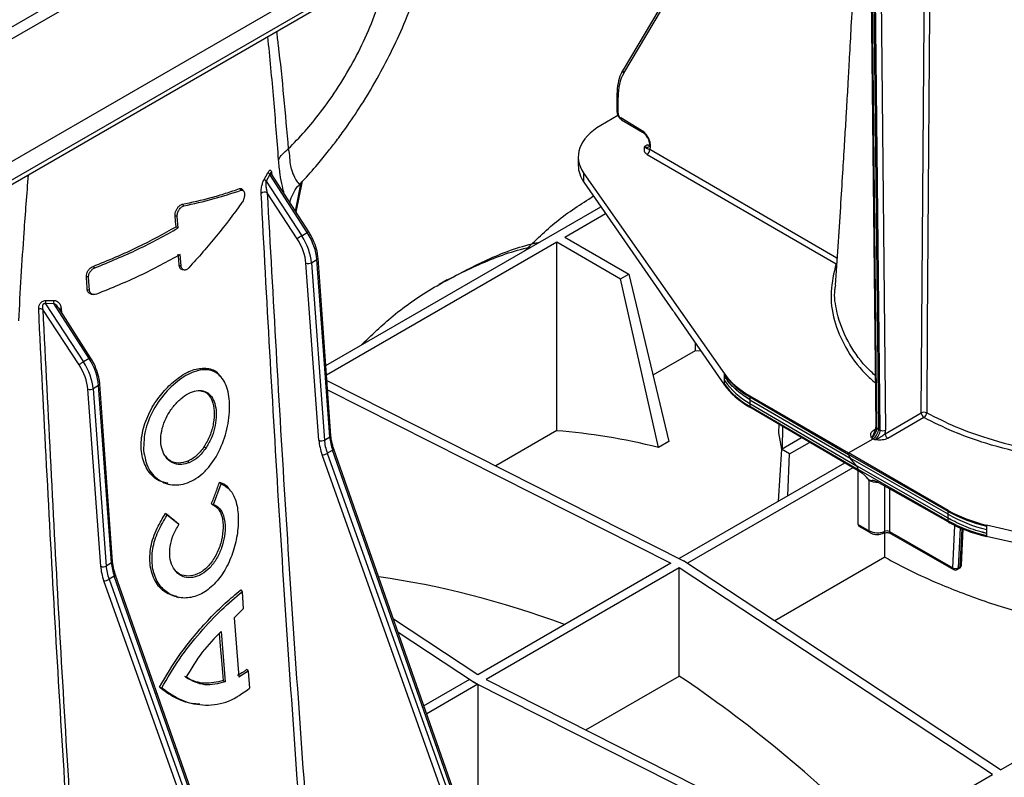
# Model space of a CAD drawing. Units: millimetres. Extents: x 25 to 4232, y 79 to 2003.
# Drawn here: x 3852 to 3980, y 1324 to 1422 of the extents above; entities that cross this region are included whole.
import ezdxf

# ---------------------------------------------------------------- set-up
doc = ezdxf.new("R2010")
doc.units = ezdxf.units.MM
doc.layers.add('157012', color=7, linetype='Continuous')

# ---------------------------------------------------------------- blocks, each defined once
blk = doc.blocks.new('1115420-M_002_ISO_view')
for p, q in [((85.57, -44.94), (378.5, 124.16)), ((86.04, -47.07), (377.8, 121.36)), ((85.62, -47.9), (377.39, 120.53)), ((236.28, 36.68), (210.42, -6.74)), ((210.5, -7.2), (236.37, 36.25)), ((242.52, 8.44), (243.16, -53.01)), ((243.3, -53.21), (242.66, 8.24)), ((242.87, 8.11), (243.51, -53.34)), ((243.73, -53.46), (243.09, 7.99)), ((243.79, 8), (244.43, -53.45)), ((52.35, -46.69), (142.64, 5.43)), ((143.29, 4.23), (52.99, -47.89)), ((209.61, -10.1), (209.61, -12.18)), ((209.76, -12.38), (209.76, -10.31)), ((209.75, -12.69), (207.54, -13.97)), ((212.82, -14.61), (210.11, -12.99)), ((210.21, -13.22), (212.92, -14.83)), ((213.57, -16.46), (213.17, -16.69)), ((213.53, -17.72), (238.01, -31.9)), ((238.13, -31.15), (213.88, -17.1)), ((204.61, -18.04), (204.61, -19.16)), ((164.65, -20.31), (164.14, -21.18)), ((169.49, -27.86), (164.65, -20.31)), ((169.69, -27.77), (164.83, -20.19)), ((205.34, -20.18), (223.57, -46.17)), ((205.34, -21.32), (205.34, -20.18)), ((164.14, -21.18), (168.77, -28.28)), ((167.95, -25.06), (168.71, -21.36)), ((168.04, -25.2), (168.85, -21.21)), ((205.34, -21.32), (215.1, -35.41)), ((160.71, -22.16), (160.91, -22.36)), ((161.22, -22.43), (161.05, -22.23)), ((168.19, -28.66), (164.29, -22.68)), ((153.28, -24.19), (153.48, -24.4)), ((171.89, -45.1), (207.55, -24.51)), ((202.87, -28.44), (208.15, -25.39)), ((152.37, -25.66), (152.64, -25.76)), ((152.76, -27.25), (152.64, -25.76)), ((152.49, -27.09), (152.76, -27.25)), ((168.77, -28.28), (169.49, -27.86)), ((171.97, -46.27), (201.81, -29.05)), ((201.81, -29.05), (210.1, -33.84)), ((201.81, -53.52), (201.81, -29.05)), ((202.87, -28.44), (211.17, -33.23)), ((153.15, -32.18), (153.03, -30.68)), ((171, -54.77), (169.32, -31.8)), ((170.03, -31.77), (170.74, -31.35)), ((170.03, -31.77), (171.7, -54.74)), ((172.4, -54.34), (170.74, -31.35)), ((172.54, -54.13), (170.88, -31.15)), ((238.08, -31.9), (238.01, -31.9)), ((141.72, -32.25), (141.94, -32.44)), ((152.89, -32.08), (153.15, -32.18)), ((153.28, -32.65), (153.52, -32.7)), ((140.87, -33.52), (141.15, -33.61)), ((141.26, -35.31), (141.15, -33.61)), ((187.63, -33.96), (186.57, -34.58)), ((210.1, -33.84), (211.17, -33.23)), ((214.99, -55.69), (210.1, -33.84)), ((211.17, -33.23), (216.34, -54.91)), ((140.97, -35.21), (141.26, -35.31)), ((215.1, -35.41), (215.44, -35.9)), ((141.48, -35.83), (141.73, -35.88)), ((215.44, -35.9), (216.83, -37.9)), ((139.91, -44.99), (135.22, -37.81)), ((136.64, -37.06), (135.58, -37.09)), ((135.58, -37.09), (140.49, -44.6)), ((141.21, -44.19), (136.64, -37.06)), ((141.4, -44.1), (137.23, -37.58)), ((137.59, -37.73), (137.62, -38.2)), ((217.16, -38.38), (223.56, -47.61)), ((219.77, -43.16), (214.29, -46.32)), ((219.77, -42.14), (219.77, -43.16)), ((220.53, -43.23), (219.77, -43.16)), ((141.21, -44.19), (140.49, -44.6)), ((172.03, -47.03), (218.25, -70.38)), ((223.56, -47.03), (223.57, -46.54)), ((223.57, -46.29), (223.57, -46.17)), ((142.72, -71.1), (141.04, -48.13)), ((142.45, -47.68), (141.74, -48.09)), ((141.74, -48.09), (143.42, -71.07)), ((144.11, -70.67), (142.45, -47.68)), ((144.26, -70.46), (142.6, -47.48)), ((172.12, -48.23), (216.62, -70.71)), ((223.56, -47.61), (223.56, -47.5)), ((226.83, -49.01), (239.64, -56.4)), ((226.83, -49.01), (226.83, -49.15)), ((226.83, -49.15), (239.64, -56.6)), ((226.83, -49.49), (226.83, -49.51)), ((226.83, -49.51), (226.83, -50)), ((226.83, -49.51), (239.83, -57.08)), ((226.82, -50.36), (240.88, -58.54)), ((226.82, -50.36), (226.82, -50.49)), ((240.88, -58.75), (226.82, -50.49)), ((226.83, -50), (240.68, -58.07)), ((244.37, -53.92), (249.06, -51.21)), ((249.41, -51.82), (244.73, -54.53)), ((201.81, -53.52), (193.91, -58.09)), ((230.58, -52.7), (230.57, -53.8)), ((231.09, -55.82), (231.13, -53.03)), ((242.89, -53.47), (243.1, -53.35)), ((243.51, -53.34), (243.3, -53.21)), ((243.51, -53.34), (243.73, -53.46)), ((171.7, -54.74), (172.4, -54.34)), ((230.57, -53.8), (230.94, -55.9)), ((230.95, -55.91), (233.52, -54.42)), ((239.64, -56.4), (242.81, -54.57)), ((242.59, -54.45), (242.81, -54.57)), ((243.02, -54.7), (242.81, -54.57)), ((156.34, -55.8), (156.1, -55.63)), ((172.08, -56.46), (172.77, -56.07)), ((198.74, -130.01), (172.77, -56.07)), ((198.89, -129.85), (172.93, -55.9)), ((216.34, -54.91), (214.99, -55.69)), ((230.95, -55.91), (230.53, -62.68)), ((232, -56.52), (230.95, -55.91)), ((232, -56.52), (234.57, -55.04)), ((154.4, -57.28), (153.99, -57.49)), ((197.7, -130.44), (171.42, -56.67)), ((172.08, -56.46), (198.37, -130.23)), ((231.75, -61.98), (232, -56.52)), ((252.56, -63.86), (239.64, -56.4)), ((239.64, -56.6), (239.64, -56.4)), ((252.56, -64), (239.64, -56.6)), ((240.68, -58.07), (239.83, -57.08)), ((252.55, -64.36), (239.83, -57.08)), ((154.2, -57.68), (153.99, -57.49)), ((239.12, -57.72), (217.69, -70.1)), ((240.18, -58.34), (218.75, -70.71)), ((239.1, -57.74), (239.1, -57.7)), ((252.54, -64.85), (240.68, -58.07)), ((252.54, -65.22), (240.88, -58.54)), ((240.88, -58.75), (240.88, -58.54)), ((240.88, -65.69), (240.88, -58.75)), ((241.44, -59.07), (240.88, -58.75)), ((242.31, -66.51), (242.31, -59.97)), ((157.35, -63.08), (158.35, -60.42)), ((158.12, -60.21), (158.35, -60.42)), ((252.54, -65.36), (243.25, -60.1)), ((244.28, -60.68), (244.28, -66.58)), ((244.94, -61.05), (244.94, -66.61)), ((157.07, -63.02), (157.35, -63.08)), ((151.12, -64.25), (151.34, -64.47)), ((152.85, -65.68), (151.34, -64.47)), ((252.54, -64.85), (252.55, -64.36)), ((252.54, -64.87), (252.54, -64.85)), ((252.56, -64), (252.56, -63.86)), ((152.72, -65.53), (152.85, -65.68)), ((240.88, -65.69), (242.31, -66.51)), ((240.98, -65.92), (242.42, -66.74)), ((252.54, -65.36), (252.54, -65.22)), ((253.13, -71.29), (253.4, -65.82)), ((254.09, -66.13), (253.84, -71.31)), ((254.12, -71.15), (254.36, -66.24)), ((254.26, -70.95), (254.49, -66.3)), ((257.51, -66.35), (257.5, -66.84)), ((302.8, -76.45), (257.52, -65.76)), ((257.52, -65.76), (257.52, -65.88)), ((244.35, -69.93), (244.35, -66.76)), ((244.94, -66.61), (253.13, -71.29)), ((245.05, -66.83), (253.23, -71.52)), ((257.5, -67.1), (257.5, -67.23)), ((273.43, -70.87), (257.5, -67.23)), ((244.35, -69.93), (230.07, -78.18)), ((144.11, -70.67), (143.42, -71.07)), ((216.62, -70.71), (191.59, -85.16)), ((217.68, -71.32), (192.65, -85.77)), ((217.67, -85.33), (217.68, -71.32)), ((258.27, -98.1), (217.68, -71.32)), ((259.33, -97.49), (218.25, -70.38)), ((253.73, -71.52), (254.01, -71.36)), ((253.84, -71.31), (254.12, -71.15)), ((144.48, -72.39), (143.8, -72.79)), ((170.45, -146.34), (144.48, -72.39)), ((170.61, -146.18), (144.64, -72.23)), ((169.42, -146.76), (143.13, -73)), ((143.8, -72.79), (170.09, -146.55)), ((160.86, -74.17), (161.03, -74.4)), ((161.03, -74.4), (161.2, -76.61)), ((161.2, -76.61), (160.01, -77.76)), ((160.01, -77.76), (160.62, -85.46)), ((191.59, -85.16), (180.67, -77.95)), ((158.33, -79.54), (158.85, -86.09)), ((191.02, -86.1), (181.27, -79.66)), ((259.33, -97.49), (289.84, -79.87)), ((161.84, -84.69), (160.62, -85.46)), ((161.67, -84.46), (161.84, -84.69)), ((161.84, -84.69), (162.01, -86.91)), ((205.59, -92.31), (217.67, -85.33)), ((158.58, -85.92), (158.85, -86.09)), ((190.53, -85.77), (184.61, -89.19)), ((191.59, -86.39), (184.97, -90.21)), ((191.02, -86.1), (237.98, -109.82)), ((191.59, -86.39), (191.6, -100.38)), ((192.65, -85.77), (239.04, -109.2)), ((150.34, -86.77), (150.64, -86.86)), ((154.56, -88.86), (154.81, -88.91)), ((239.04, -109.2), (258.27, -98.1))]:
    blk.add_line(p, q)
at = {"flags": 128}
for points in [[(249.06, -51.21), (249.53, 10.92), (249.67, 29.68)], [(250.36, 29.68), (250.36, 28.86), (250.33, 25.58), (250.23, 12.46), (249.84, -40.03), (249.76, -51.21)], [(152.49, -27.09), (152.43, -26.38), (152.37, -25.66)], [(152.89, -32.08), (152.83, -31.37), (152.77, -30.66)], [(238.09, -31.85), (238.08, -31.85), (238.01, -31.9)], [(158.31, -46.55), (158.22, -46.45), (158.13, -46.35)], [(172.93, -55.9), (172.93, -55.92), (172.91, -55.95), (172.88, -55.99), (172.83, -56.03), (172.77, -56.07)], [(151.39, -60.43), (151.52, -60.45), (151.64, -60.48)], [(144.64, -72.23), (144.64, -72.25), (144.63, -72.28), (144.6, -72.32), (144.55, -72.35), (144.48, -72.39)], [(152.56, -75.08), (152.69, -75.11), (152.82, -75.13)], [(158.09, -79.81), (158.22, -81.44), (158.37, -83.33), (158.58, -85.92)]]:
    blk.add_lwpolyline(points, dxfattribs=at)
for centre, radius, start, end in [((210.78, -6.91), 0.4, 153.6354, 224.6603), ((209.86, -10.08), 0.25, 185.6026, 245.2675), ((209.86, -12.15), 0.25, 185.5914, 245.2669), ((210.35, -13.02), 0.249, 173.9551, 233.692), ((213.07, -14.63), 0.249, 173.9722, 233.3307), ((213.12, -17.07), 0.761, 302.2783, 357.6064), ((164.95, -19.84), 0.554, 199.4391, 237.4925), ((164.48, -20.71), 0.582, 197.9996, 234.3584), ((163.97, -23.38), 0.769, 65.4136, 127.0881), ((169.82, -28.31), 0.561, 103.6006, 125.4542), ((171.69, -33.28), 5.79, 120.3228, 127.2129), ((169.63, -31.03), 0.835, 248.1015, 298.0161), ((170.65, -31.14), 0.236, 292.1261, 356.399), ((136.55, -36.91), 0.981, 165.6206, 190.3857), ((137.56, -36.84), 0.947, 168.1659, 193.3964), ((134.9, -38.56), 0.814, 66.2034, 105.3651), ((137.73, -38.17), 0.462, 106.8728, 135.6772), ((143.41, -49.6), 5.79, 120.3227, 127.213), ((141.54, -44.64), 0.561, 103.6022, 125.4532), ((232, -41.04), 10.35, 215.4048, 240.009), ((231.74, -40.26), 10.15, 216.3899, 241.076), ((141.35, -47.36), 0.835, 248.0994, 298.0172), ((142.36, -47.46), 0.236, 292.1245, 356.4006), ((231.73, -41.48), 10.15, 216.3898, 241.0754), ((249.41, -51.91), 0.778, 63.7575, 116.7859), ((249.83, -51.18), 0.769, 182.6185, 237.2363), ((248.96, -51.17), 0.797, 304.6428, 357.0779), ((243.03, -53.27), 0.244, 233.8935, 295.9749), ((243.41, -52.99), 0.252, 185.8804, 245.1923), ((244.08, -52.78), 0.761, 242.854, 298.0826), ((171.31, -54), 0.835, 248.1079, 298.0098), ((172.31, -54.12), 0.236, 292.1313, 356.4318), ((245.14, -53.88), 0.769, 182.6185, 237.2363), ((171.27, -55.06), 1.62, 275.0722, 299.9682), ((240.41, -56.57), 0.773, 182.7418, 221.5762), ((240.1, -58.58), 0.773, 2.7418, 41.5762), ((261.88, -48.28), 18.59, 239.882, 256.3994), ((261.51, -47.9), 18.42, 240.9262, 257.4819), ((261.49, -49.12), 18.42, 240.9262, 257.4819), ((243.37, -64.42), 2.34, 243.0246, 292.8597), ((242.56, -66.54), 0.246, 173.65, 235.0449), ((244.06, -66.62), 0.231, 303.2436, 8.6267), ((244.59, -67.3), 0.781, 63.0267, 112.8598), ((245.19, -66.63), 0.246, 173.6508, 235.0569), ((143.03, -70.33), 0.835, 248.1062, 298.0105), ((144.02, -70.45), 0.236, 292.1437, 356.4171), ((253.5, -70.66), 0.734, 239.5576, 296.9585), ((253.38, -71.32), 0.25, 174.1469, 234.5608), ((253.6, -71.32), 0.239, 304.6568, 2.3297), ((253.76, -70.93), 0.5, 299.9973, 357.1791), ((253.88, -71.16), 0.239, 304.6568, 2.3297), ((254.01, -70.92), 0.258, 295.1983, 352.895), ((253.48, -71.09), 0.5, 240.2187, 299.9973), ((142.99, -71.39), 1.62, 275.0714, 299.9691)]:
    blk.add_arc(centre, radius, start, end)
for centre, major_axis, ratio, start_param, end_param in [((216.44, -14.21), (-4.71, 8.25), 0.573844, 0.314239, 0.788497), ((210.11, -12.59), (-0.248, 0.434), 0.573844, 0.788497, 2.350566), ((214.61, -18.01), (10, 0.04), 0.574763, 2.354032, 3.522174), ((212.81, -15.95), (-0.82, 1.44), 0.573844, 3.528485, 5.492159), ((213.57, -15.52), (-0.584, 0.994), 0.582416, 2.356182, 2.672797), ((213.17, -15.75), (-0.57, 1), 0.572303, 2.364942, 3.151971), ((214.61, -19.18), (10, -0.04), 0.579801, 3.143793, 3.526537), ((167.23, -29.67), (-2.48, 4.34), 0.574199, 4.017057, 4.802456), ((166.13, -30.3), (-2.27, 3.89), 0.580898, 4.011247, 4.796645), ((166.48, -30.1), (-2.52, 4.32), 0.580547, 4.011559, 4.796957), ((138.2, -46.43), (-2.52, 4.32), 0.580547, 4.011559, 4.796957), ((138.95, -45.99), (-2.48, 4.34), 0.574199, 4.017057, 4.802456), ((137.85, -46.63), (-2.27, 3.89), 0.580898, 4.011247, 4.796645), ((237.49, -42.91), (15, 0.06), 0.574763, 3.522174, 3.920465), ((237.48, -44.4), (15, -0.06), 0.579801, 3.526537, 3.924828), ((244.75, -197.57), (-77.7, 137), 0.582397, 5.78149, 5.906845), ((242.6, -53.63), (0.5, 0.866), 0.57487, 3.926907, 5.509659), ((242.81, -53.75), (0.5, 0.866), 0.577393, 3.926919, 5.509672), ((243.02, -53.88), (0.5, 0.866), 0.579938, 3.926933, 5.509685), ((243.37, -54.08), (0.75, 1.3), 0.577393, 5.154792, 5.509672), ((174.9, -56.61), (-2.78, 4.75), 0.580898, 0.869654, 1.256645), ((175.25, -56.4), (-2.53, 4.32), 0.581248, 0.869341, 1.256332), ((175.89, -56.03), (-2.47, 4.34), 0.573489, 0.876061, 1.263052), ((243.37, -59.36), (1.5, 0.01), 0.573919, 3.928479, 4.772062), ((263.12, -57.71), (15, -0.06), 0.579801, 3.933555, 4.331846), ((241.23, -65.48), (0.25, 0.433), 0.577382, 2.356123, 3.143774), ((263.1, -59.21), (15, 0.06), 0.574763, 3.929192, 4.327483), ((146.61, -72.93), (-2.78, 4.75), 0.580898, 0.869654, 1.256645), ((146.97, -72.73), (-2.53, 4.32), 0.581248, 0.869341, 1.256332), ((147.61, -72.36), (-2.47, 4.34), 0.573489, 0.876061, 1.263052), ((216.11, -214.1), (-86.11, 132.05), 0.619796, 5.584418, 5.792276), ((216.11, -214.1), (-70.28, 141.19), 0.54248, 5.27415, 5.525655), ((189.94, -229.21), (-77.87, 156.43), 0.54248, 5.531359, 5.535657), ((189.94, -229.21), (-95.4, 146.3), 0.619796, 5.459895, 5.464193)]:
    blk.add_ellipse(centre, major_axis=major_axis, ratio=ratio, start_param=start_param, end_param=end_param)
for points, knots in [([(240.96, 19.12), (240.94, 18.61), (240.85, 16.59), (240.67, 12.99), (240.44, 8.29), (240.2, 3.55), (239.96, -0.95), (239.77, -4.53), (239.62, -7.21), (239.51, -9.14), (239.39, -11.15), (239.25, -13.54), (239.07, -16.6), (238.84, -20.34), (238.56, -24.77), (238.24, -29.63), (238.01, -33), (237.89, -34.66)], [0, 0, 0, 0, 0.028065, 0.111297, 0.197911, 0.287899, 0.37327, 0.44712, 0.486876, 0.522258, 0.55511, 0.598943, 0.656476, 0.726325, 0.809405, 0.905732, 1, 1, 1, 1]), ([(168.49, -21.58), (168.62, -21.45), (169.43, -20.63), (170.69, -19.18), (172.14, -17.42), (173.35, -15.86), (174.77, -13.92), (176.67, -11.1), (178.7, -7.69), (180.61, -4), (182.33, -0.21), (183.3, 2.5), (183.82, 3.93)], [0, 0, 0, 0, 0.018833, 0.118055, 0.192846, 0.247171, 0.315632, 0.433146, 0.586154, 0.707966, 0.84595, 1, 1, 1, 1]), ([(167.03, -17), (167.75, -16.26), (169.19, -14.78), (171.39, -12.08), (173.6, -8.95), (175.69, -5.39), (177.49, -1.69), (178.4, 0.82), (178.86, 2.07)], [0, 0, 0, 0, 0.142196, 0.284869, 0.463788, 0.64271, 0.821151, 1, 1, 1, 1]), ([(165.77, -18.42), (165.57, -15.8), (165.16, -10.44), (164.65, -5.15), (164.38, -2.44)], [0, 0, 0, 0, 0.4882747, 1, 1, 1, 1]), ([(165.5, -1.79), (165.57, -2.39), (166.19, -7.38), (166.63, -12.5), (167.03, -17)], [0, 0, 0, 0, 0.119575, 1, 1, 1, 1]), ([(210.42, -6.74), (210.32, -6.93), (210.03, -7.46), (209.73, -8.49), (209.62, -9.47), (209.62, -10.02), (209.61, -10.1)], [0, 0, 0, 0, 0.202565, 0.574278, 0.935048, 1, 1, 1, 1]), ([(209.61, -12.18), (209.62, -12.28), (209.64, -12.5), (209.8, -12.84), (210.01, -13.09), (210.16, -13.19), (210.21, -13.22)], [0, 0, 0, 0, 0.250833, 0.546233, 0.854449, 1, 1, 1, 1]), ([(212.92, -14.83), (212.99, -14.88), (213.13, -14.98), (213.36, -15.21), (213.49, -15.43), (213.55, -15.52)], [0, 0, 0, 0, 0.287176, 0.682417, 1, 1, 1, 1]), ([(213.55, -15.52), (213.57, -15.55), (213.67, -15.7), (213.78, -16.02), (213.85, -16.38), (213.82, -16.65), (213.76, -16.74), (213.75, -16.74), (213.74, -16.75)], [0, 0, 0, 0, 0.050708, 0.263722, 0.472426, 0.669273, 0.857398, 1, 1, 1, 1]), ([(213.57, -16.46), (213.57, -16.46), (213.64, -16.48), (213.72, -16.5), (213.8, -16.51), (213.82, -16.51)], [0, 0, 0, 0, 0.025269, 0.828492, 1, 1, 1, 1]), ([(165.77, -18.42), (165.91, -18.16), (166.2, -17.65), (166.75, -17.22), (167.03, -17)], [0, 0, 0, 0, 0.499997, 1, 1, 1, 1]), ([(167.03, -17), (167.03, -17), (167.21, -17.76), (167.18, -18.84), (167.52, -19.96), (167.84, -20.75), (168.25, -21.38), (168.52, -21.65), (168.47, -21.57), (168.46, -21.56)], [0, 0, 0, 0, 0.0000045, 0.2371725, 0.2993687, 0.4870721, 0.6807397, 0.9381872, 1, 1, 1, 1]), ([(213.17, -16.69), (213.17, -16.69), (213.14, -16.85), (213.1, -17.11), (213.2, -17.47), (213.42, -17.64), (213.53, -17.72)], [0, 0, 0, 0, 0.003366, 0.426297, 0.72825, 1, 1, 1, 1]), ([(213.88, -17.1), (213.82, -17.09), (213.66, -17.04), (213.53, -16.99), (213.39, -16.91), (213.27, -16.8), (213.21, -16.73), (213.17, -16.69), (213.17, -16.69)], [0, 0, 0, 0, 0.200726, 0.482223, 0.734394, 0.864255, 0.99586, 1, 1, 1, 1]), ([(166.51, -22.81), (166.42, -22.5), (166.24, -21.81), (165.95, -20.33), (165.83, -19.06), (165.77, -18.42)], [0, 0, 0, 0, 0.288647, 0.639797, 1, 1, 1, 1]), ([(133.31, -20.38), (133.12, -22.87), (132.62, -29.2), (132.27, -35.47), (132.05, -39.27)], [0, 0, 0, 0, 0.393598, 1, 1, 1, 1]), ([(163.93, -20.89), (164.07, -20.65), (164.24, -20.37), (164.4, -20.07), (164.43, -20.02)], [0, 0, 0, 0, 0.8355015, 1, 1, 1, 1]), ([(164.43, -20.02), (164.45, -19.98), (164.51, -19.88), (164.6, -19.78), (164.7, -19.74), (164.78, -19.8), (164.86, -19.98), (164.88, -20.19), (164.89, -20.33)], [0, 0, 0, 0, 0.103781, 0.238077, 0.384377, 0.531025, 0.705457, 1, 1, 1, 1]), ([(164.83, -20.2), (164.82, -20.19), (164.81, -20.15), (164.78, -20.13), (164.75, -20.11), (164.72, -20.12), (164.7, -20.14), (164.68, -20.18), (164.66, -20.24), (164.66, -20.27), (164.65, -20.31)], [0, 0, 0, 0, 0.0690289, 0.2524293, 0.3276831, 0.4823388, 0.5651802, 0.7562336, 0.7984632, 1, 1, 1, 1]), ([(163.51, -22.77), (163.51, -22.61), (163.51, -22.25), (163.61, -21.7), (163.76, -21.22), (163.88, -20.99), (163.93, -20.89)], [0, 0, 0, 0, 0.272033, 0.581552, 0.817256, 1, 1, 1, 1]), ([(164.14, -21.18), (164.13, -21.26), (164.11, -21.45), (164.12, -21.82), (164.18, -22.25), (164.26, -22.55), (164.29, -22.68)], [0, 0, 0, 0, 0.1605757, 0.392946, 0.7157127, 1, 1, 1, 1]), ([(167.25, -23.97), (167.26, -23.94), (167.31, -23.54), (167.63, -22.8), (168.06, -22.03), (168.43, -21.69), (168.52, -21.62)], [0, 0, 0, 0, 0.04309, 0.450787, 0.877869, 1, 1, 1, 1]), ([(153.28, -24.19), (154.55, -23.92), (156.51, -23.48), (158.93, -22.77), (160.12, -22.36), (160.71, -22.16)], [0, 0, 0, 0, 0.478037, 0.738828, 1, 1, 1, 1]), ([(153.48, -24.4), (154.77, -24.11), (157.43, -23.53), (159.73, -22.75), (160.91, -22.36)], [0, 0, 0, 0, 0.485925, 1, 1, 1, 1]), ([(160.71, -22.16), (160.78, -22.14), (160.91, -22.11), (161, -22.2), (161.05, -22.24)], [0, 0, 0, 0, 0.523556, 1, 1, 1, 1]), ([(160.91, -22.36), (160.97, -22.35), (161.09, -22.32), (161.23, -22.41), (161.32, -22.58), (161.37, -22.83), (161.35, -23.12), (161.29, -23.43), (161.17, -23.73), (161.07, -23.89), (161.02, -23.97)], [0, 0, 0, 0, 0.124984, 0.249907, 0.374827, 0.499759, 0.624597, 0.749629, 0.874551, 1, 1, 1, 1]), ([(169.98, -123.07), (169.54, -117.1), (168.07, -97.32), (165.75, -63.81), (164.25, -36.45), (163.51, -22.77)], [0, 0, 0, 0, 0.177912, 0.588948, 1, 1, 1, 1]), ([(164.29, -22.68), (165.05, -36.35), (166.56, -63.68), (168.9, -97.17), (170.37, -116.94), (170.81, -122.91)], [0, 0, 0, 0, 0.4110415, 0.8220808, 1, 1, 1, 1]), ([(152.37, -25.66), (152.37, -25.56), (152.37, -25.34), (152.48, -24.99), (152.65, -24.66), (152.88, -24.4), (153.1, -24.25), (153.23, -24.21), (153.28, -24.19)], [0, 0, 0, 0, 0.176447, 0.356561, 0.53591, 0.715231, 0.894016, 1, 1, 1, 1]), ([(161.02, -23.97), (159.95, -25.42), (157.83, -28.31), (155.36, -31.06), (154.12, -32.44)], [0, 0, 0, 0, 0.5, 1, 1, 1, 1]), ([(197.64, -30.23), (199, -28.9), (201.77, -26.2), (204.95, -24.15), (206.57, -23.11)], [0, 0, 0, 0, 0.490848, 1, 1, 1, 1]), ([(152.64, -25.76), (152.64, -25.69), (152.64, -25.55), (152.68, -25.32), (152.76, -25.1), (152.87, -24.89), (153, -24.7), (153.16, -24.55), (153.32, -24.44), (153.43, -24.41), (153.48, -24.4)], [0, 0, 0, 0, 0.124902, 0.249804, 0.374836, 0.499747, 0.624616, 0.749427, 0.874454, 1, 1, 1, 1]), ([(141.72, -32.25), (142.71, -31.84), (144.7, -31.03), (148.38, -29.37), (150.87, -27.99), (152.49, -27.09)], [0, 0, 0, 0, 0.260155, 0.520342, 1, 1, 1, 1]), ([(141.94, -32.44), (143.84, -31.65), (147.67, -30.08), (151.06, -28.2), (152.76, -27.25)], [0, 0, 0, 0, 0.497594, 1, 1, 1, 1]), ([(170.88, -31.15), (170.86, -30.95), (170.8, -30.39), (170.53, -29.41), (170.11, -28.46), (169.79, -27.94), (169.69, -27.77)], [0, 0, 0, 0, 0.177064, 0.511352, 0.844988, 1, 1, 1, 1]), ([(187.65, -34), (189.35, -33.1), (192.96, -31.17), (197.01, -29.63), (199.4, -29.14), (199.6, -29.1)], [0, 0, 0, 0, 0.449238, 0.95454, 1, 1, 1, 1]), ([(176.43, -42.48), (177.79, -41.16), (180.75, -38.32), (185.88, -34.81), (191.7, -31.92), (195.95, -30.24), (198.34, -29.75), (198.54, -29.71)], [0, 0, 0, 0, 0.217255, 0.470573, 0.723891, 0.97721, 1, 1, 1, 1]), ([(153.03, -30.68), (151.33, -31.62), (147.94, -33.51), (144.08, -35.06), (142.16, -35.83)], [0, 0, 0, 0, 0.503142, 1, 1, 1, 1]), ([(238.01, -31.9), (237.73, -33.1), (237.15, -35.54), (237.63, -39.21), (239.16, -42.81), (241.07, -45.52), (242.67, -46.95), (243.1, -47.33)], [0, 0, 0, 0, 0.2255286, 0.4575983, 0.6831291, 0.9152043, 1, 1, 1, 1]), ([(140.87, -33.52), (140.87, -33.42), (140.88, -33.21), (141.01, -32.88), (141.22, -32.58), (141.47, -32.36), (141.64, -32.28), (141.72, -32.25)], [0, 0, 0, 0, 0.206373, 0.416112, 0.625878, 0.83742, 1, 1, 1, 1]), ([(141.15, -33.61), (141.15, -33.56), (141.15, -33.44), (141.19, -33.26), (141.26, -33.09), (141.39, -32.86), (141.62, -32.6), (141.83, -32.49), (141.94, -32.44)], [0, 0, 0, 0, 0.1251898, 0.2503223, 0.3754781, 0.5007805, 0.7500919, 1, 1, 1, 1]), ([(153.29, -32.64), (153.26, -32.64), (153.16, -32.64), (153.02, -32.51), (152.92, -32.31), (152.89, -32.15), (152.89, -32.08)], [0, 0, 0, 0, 0.107973, 0.447786, 0.789312, 1, 1, 1, 1]), ([(154.12, -32.44), (154.07, -32.49), (153.97, -32.59), (153.81, -32.68), (153.64, -32.72), (153.49, -32.71), (153.36, -32.64), (153.26, -32.53), (153.18, -32.37), (153.16, -32.24), (153.15, -32.18)], [0, 0, 0, 0, 0.124902, 0.249802, 0.374838, 0.499737, 0.624562, 0.749433, 0.874484, 1, 1, 1, 1]), ([(140.97, -35.21), (140.96, -35), (140.94, -34.61), (140.9, -34.05), (140.88, -33.7), (140.87, -33.52)], [0, 0, 0, 0, 0.372851, 0.68642, 1, 1, 1, 1]), ([(141.49, -35.82), (141.45, -35.81), (141.3, -35.79), (141.12, -35.64), (141, -35.43), (140.98, -35.27), (140.97, -35.21)], [0, 0, 0, 0, 0.163408, 0.493282, 0.819083, 1, 1, 1, 1]), ([(142.16, -35.83), (142.05, -35.86), (141.83, -35.92), (141.53, -35.83), (141.36, -35.66), (141.28, -35.47), (141.27, -35.36), (141.26, -35.31)], [0, 0, 0, 0, 0.2494642, 0.4989982, 0.748497, 0.8739739, 1, 1, 1, 1]), ([(243.09, -46.37), (242.82, -46.13), (241.42, -44.88), (239.67, -42.35), (238.52, -39.77), (237.97, -37.4), (237.71, -36.01), (237.93, -34.87), (237.97, -34.67)], [0, 0, 0, 0, 0.071017, 0.362542, 0.662529, 0.719951, 0.950102, 1, 1, 1, 1]), ([(134.68, -37.77), (134.68, -37.67), (134.68, -37.46), (134.78, -37.18), (134.94, -36.95), (135.13, -36.79), (135.36, -36.68), (135.52, -36.67), (135.6, -36.67)], [0, 0, 0, 0, 0.2126783, 0.4183069, 0.5561576, 0.695725, 0.8482577, 1, 1, 1, 1]), ([(135.6, -36.67), (135.89, -36.67), (136.23, -36.67), (136.58, -36.65), (136.63, -36.65)], [0, 0, 0, 0, 0.835489, 1, 1, 1, 1]), ([(136.63, -36.65), (136.72, -36.65), (136.92, -36.66), (137.23, -36.84), (137.48, -37.18), (137.58, -37.52), (137.59, -37.7), (137.59, -37.73)], [0, 0, 0, 0, 0.146063, 0.354352, 0.677625, 0.954305, 1, 1, 1, 1]), ([(140.76, -138.43), (140.31, -132.04), (138.86, -111.97), (136.73, -78.36), (135.36, -51.3), (134.68, -37.77)], [0, 0, 0, 0, 0.1894468, 0.5947241, 1, 1, 1, 1]), ([(135.58, -37.09), (135.53, -37.07), (135.46, -37.05), (135.36, -37.07), (135.3, -37.1), (135.25, -37.15), (135.2, -37.22), (135.16, -37.35), (135.16, -37.57), (135.2, -37.73), (135.22, -37.81)], [0, 0, 0, 0, 0.145914, 0.224741, 0.274933, 0.350463, 0.391875, 0.521284, 0.744288, 1, 1, 1, 1]), ([(135.22, -37.81), (135.89, -51.34), (137.23, -78.4), (139.33, -112.01), (140.75, -132.09), (141.21, -138.48)], [0, 0, 0, 0, 0.405275, 0.810551, 1, 1, 1, 1]), ([(137.22, -37.59), (137.16, -37.5), (137.04, -37.32), (136.84, -37.14), (136.7, -37.08), (136.64, -37.06)], [0, 0, 0, 0, 0.418287, 0.775528, 1, 1, 1, 1]), ([(216.83, -37.9), (216.88, -37.96), (216.99, -38.12), (217.1, -38.29), (217.16, -38.38)], [0, 0, 0, 0, 0.420011, 1, 1, 1, 1]), ([(142.6, -47.48), (142.58, -47.28), (142.52, -46.72), (142.25, -45.73), (141.83, -44.79), (141.51, -44.26), (141.4, -44.1)], [0, 0, 0, 0, 0.177064, 0.511352, 0.844988, 1, 1, 1, 1]), ([(148.26, -56.09), (148.29, -55.17), (148.35, -53.32), (149.65, -50.43), (151.55, -47.97), (153.78, -46.22), (155.94, -45.45), (157.74, -45.81), (158.97, -47.26), (159.52, -49.64), (159.34, -52.57), (158.46, -55.6), (157.17, -57.81), (155.88, -59.17), (154.8, -59.94), (153.67, -60.43), (152.16, -60.67), (150.39, -60.21), (148.76, -58.61), (148.43, -56.93), (148.26, -56.09)], [0, 0, 0, 0, 0.062503, 0.124949, 0.187325, 0.249723, 0.312181, 0.3747, 0.437183, 0.499616, 0.561979, 0.624435, 0.686875, 0.718229, 0.749673, 0.781141, 0.812485, 0.874954, 0.937309, 1, 1, 1, 1]), ([(151.37, -47.91), (151.89, -47.44), (153.03, -46.38), (154.87, -45.48), (156.57, -45.36), (157.67, -45.71), (158.03, -46.31), (158.09, -46.41)], [0, 0, 0, 0, 0.209009, 0.458883, 0.701567, 0.947552, 1, 1, 1, 1]), ([(223.56, -47.5), (223.56, -47.43), (223.56, -47.32), (223.56, -47.16), (223.56, -47.07), (223.56, -47.03)], [0, 0, 0, 0, 0.446031, 0.723003, 1, 1, 1, 1]), ([(223.57, -46.54), (223.57, -46.54), (223.57, -46.52), (223.57, -46.46), (223.57, -46.37), (223.57, -46.31), (223.57, -46.29)], [0, 0, 0, 0, 0.003369, 0.335589, 0.667796, 1, 1, 1, 1]), ([(226.83, -49.49), (226.16, -49.05), (224.83, -48.16), (223.99, -47.08), (223.57, -46.54)], [0, 0, 0, 0, 0.500414, 1, 1, 1, 1]), ([(226.83, -49.51), (226.16, -49.06), (224.83, -48.17), (223.99, -47.09), (223.57, -46.54)], [0, 0, 0, 0, 0.5, 1, 1, 1, 1]), ([(151.43, -60.34), (151.04, -60.26), (150.02, -60.06), (148.79, -58.8), (147.95, -56.85), (147.9, -54.46), (148.58, -51.96), (149.8, -49.67), (150.87, -48.47), (151.37, -47.91)], [0, 0, 0, 0, 0.098579, 0.253527, 0.409533, 0.565768, 0.71696, 0.868545, 1, 1, 1, 1]), ([(150.92, -56.57), (150.78, -56.23), (150.49, -55.54), (150.47, -54.25), (150.75, -52.9), (151.31, -51.57), (152.12, -50.36), (153.08, -49.36), (154.11, -48.65), (155.12, -48.3), (156.04, -48.31), (156.8, -48.71), (157.35, -49.48), (157.67, -50.53), (157.72, -51.81), (157.51, -53.19), (157.07, -54.58), (156.58, -55.39), (156.34, -55.8)], [0, 0, 0, 0, 0.062692, 0.125585, 0.188096, 0.250397, 0.312779, 0.375318, 0.437696, 0.500027, 0.562564, 0.625432, 0.688019, 0.75037, 0.812696, 0.875232, 0.937685, 1, 1, 1, 1]), ([(155.68, -48.38), (155.84, -48.4), (156.35, -48.45), (156.78, -48.93), (157.01, -49.38), (157.07, -49.48)], [0, 0, 0, 0, 0.262956, 0.822988, 1, 1, 1, 1]), ([(157.07, -49.48), (157.1, -49.55), (157.29, -49.98), (157.48, -50.97), (157.37, -52.56), (156.93, -54.21), (156.37, -55.16), (156.1, -55.63)], [0, 0, 0, 0, 0.0433561, 0.2837574, 0.5279544, 0.763493, 1, 1, 1, 1]), ([(226.83, -49.15), (226.83, -49.19), (226.83, -49.26), (226.83, -49.38), (226.83, -49.45), (226.83, -49.49)], [0, 0, 0, 0, 0.338877, 0.669453, 1, 1, 1, 1]), ([(226.83, -50), (226.83, -50), (226.83, -50.02), (226.83, -50.08), (226.82, -50.2), (226.82, -50.3), (226.82, -50.36)], [0, 0, 0, 0, 0.000134, 0.21264, 0.498106, 1, 1, 1, 1]), ([(282.28, -57.45), (280.19, -57.61), (275.95, -57.94), (269.55, -57.64), (263.28, -56.75), (257.84, -55.38), (253.16, -53.71), (250.67, -52.46), (249.41, -51.82)], [0, 0, 0, 0, 0.17784, 0.360839, 0.538681, 0.721684, 0.85966, 1, 1, 1, 1]), ([(249.76, -51.21), (250.99, -51.83), (253.45, -53.07), (258.03, -54.71), (263.41, -56.07), (267.92, -56.72), (272.03, -57.06), (276.26, -57.24), (280.04, -56.95), (282.19, -56.79)], [0, 0, 0, 0, 0.139143, 0.278287, 0.458686, 0.639087, 0.674114, 0.814504, 1, 1, 1, 1]), ([(242.59, -54.45), (242.59, -54.45), (242.58, -54.39), (242.52, -54.21), (242.5, -53.94), (242.63, -53.65), (242.8, -53.53), (242.89, -53.47)], [0, 0, 0, 0, 0.003523, 0.164693, 0.546069, 0.772539, 1, 1, 1, 1]), ([(243.16, -53.01), (243.15, -53.08), (243.14, -53.23), (243.09, -53.45), (243.02, -53.58), (243.01, -53.61)], [0, 0, 0, 0, 0.382395, 0.8730347, 1, 1, 1, 1]), ([(172.93, -55.9), (172.88, -55.75), (172.71, -55.24), (172.59, -54.64), (172.55, -54.22), (172.54, -54.13)], [0, 0, 0, 0, 0.250911, 0.841822, 1, 1, 1, 1]), ([(243.02, -53.62), (243.01, -53.64), (242.91, -53.85), (242.8, -54.17), (242.65, -54.39), (242.6, -54.45), (242.59, -54.45)], [0, 0, 0, 0, 0.078391, 0.68448, 0.994168, 1, 1, 1, 1]), ([(243.02, -54.7), (243.02, -54.69), (243.13, -54.67), (243.45, -54.54), (243.82, -54.3), (244.17, -54.08), (244.31, -53.97), (244.37, -53.92)], [0, 0, 0, 0, 0.004128, 0.223306, 0.652259, 0.841103, 1, 1, 1, 1]), ([(244.73, -54.53), (244.62, -54.58), (244.4, -54.68), (243.91, -54.75), (243.44, -54.74), (243.12, -54.71), (243.02, -54.7), (243.02, -54.7)], [0, 0, 0, 0, 0.227461, 0.453931, 0.835307, 0.996477, 1, 1, 1, 1]), ([(156.34, -55.8), (156.02, -56.22), (155.38, -57.05), (154.59, -57.47), (154.2, -57.68)], [0, 0, 0, 0, 0.498617, 1, 1, 1, 1]), ([(156.1, -55.63), (155.94, -55.85), (155.63, -56.28), (155.09, -56.8), (154.68, -57.12), (154.44, -57.26), (154.4, -57.28)], [0, 0, 0, 0, 0.315535, 0.626756, 0.928822, 1, 1, 1, 1]), ([(154.2, -57.68), (153.87, -57.78), (153.21, -57.99), (152.28, -57.84), (151.47, -57.39), (151.1, -56.84), (150.92, -56.57)], [0, 0, 0, 0, 0.250596, 0.500464, 0.749956, 1, 1, 1, 1]), ([(153.99, -57.49), (153.59, -57.6), (152.78, -57.82), (151.76, -57.56), (151.32, -57.06), (151.14, -56.85)], [0, 0, 0, 0, 0.368974, 0.740248, 1, 1, 1, 1]), ([(241.44, -59.07), (241.55, -59.16), (241.79, -59.34), (242.09, -59.74), (242.5, -60.04), (242.82, -59.9), (243.11, -60.03), (243.25, -60.1)], [0, 0, 0, 0, 0.184581, 0.377102, 0.554782, 0.783151, 1, 1, 1, 1]), ([(242.31, -59.97), (242.31, -59.97), (242.2, -59.83), (242.08, -59.7), (241.96, -59.57)], [0, 0, 0, 0, 0.014011, 1, 1, 1, 1]), ([(158.35, -60.42), (158.75, -60.64), (159.55, -61.08), (160.28, -62.55), (160.61, -64.49), (160.5, -66.76), (159.96, -69.14), (159.01, -71.4), (157.66, -73.3), (156.02, -74.66), (154.22, -75.29), (152.47, -75.18), (150.95, -74.35), (149.85, -72.92), (149.31, -71.02), (149.38, -68.85), (150.06, -66.56), (150.91, -65.17), (151.34, -64.47)], [0, 0, 0, 0, 0.0625806, 0.1249201, 0.187461, 0.2499081, 0.3124677, 0.3749361, 0.437399, 0.4998755, 0.5622938, 0.6248689, 0.6872613, 0.749862, 0.8123921, 0.8747219, 0.9372362, 1, 1, 1, 1]), ([(157.07, -63.02), (157.16, -62.78), (157.34, -62.32), (157.6, -61.61), (157.86, -60.91), (158.03, -60.44), (158.12, -60.21)], [0, 0, 0, 0, 0.249975, 0.499954, 0.749974, 1, 1, 1, 1]), ([(158.12, -60.21), (158.55, -60.35), (158.99, -60.49), (159.23, -60.95), (159.23, -60.95)], [0, 0, 0, 0, 0.986961, 1, 1, 1, 1]), ([(159.41, -61.14), (159.38, -61.11), (159.32, -61.04), (159.26, -60.98), (159.23, -60.95)], [0, 0, 0, 0, 0.500009, 1, 1, 1, 1]), ([(157.35, -63.08), (157.62, -63.23), (158.16, -63.52), (158.66, -64.48), (158.88, -65.73), (158.81, -67.18), (158.43, -68.7), (157.78, -70.14), (156.88, -71.34), (155.81, -72.2), (154.67, -72.62), (153.57, -72.57), (152.63, -72.05), (151.96, -71.14), (151.62, -69.93), (151.66, -68.53), (152.06, -67.05), (152.59, -66.14), (152.85, -65.68)], [0, 0, 0, 0, 0.062579, 0.124923, 0.187476, 0.249912, 0.312455, 0.374927, 0.437383, 0.499887, 0.562298, 0.624868, 0.687237, 0.749821, 0.812413, 0.874724, 0.937219, 1, 1, 1, 1]), ([(157.07, -63.02), (157.38, -63.18), (157.99, -63.51), (158.49, -64.65), (158.64, -66.1), (158.43, -67.71), (157.87, -69.35), (156.99, -70.78), (155.88, -71.84), (154.67, -72.4), (153.5, -72.38), (152.68, -72.06), (152.39, -71.63), (152.33, -71.54)], [0, 0, 0, 0, 0.101683, 0.202601, 0.298026, 0.395571, 0.491802, 0.591416, 0.686804, 0.783179, 0.876678, 0.973003, 1, 1, 1, 1]), ([(152.59, -75.03), (152.08, -74.89), (150.95, -74.57), (149.7, -73.1), (149.01, -71.04), (149.11, -68.61), (149.87, -66.25), (150.73, -64.87), (151.12, -64.25)], [0, 0, 0, 0, 0.1497162, 0.3260578, 0.5059258, 0.6822054, 0.8553939, 1, 1, 1, 1]), ([(152.72, -65.53), (152.59, -65.42), (152.33, -65.21), (151.93, -64.89), (151.53, -64.57), (151.26, -64.35), (151.12, -64.25)], [0, 0, 0, 0, 0.2499759, 0.4999551, 0.7499763, 1, 1, 1, 1]), ([(257.5, -66.84), (256.59, -66.58), (254.78, -66.06), (253.29, -65.26), (252.54, -64.85)], [0, 0, 0, 0, 0.499999, 1, 1, 1, 1]), ([(257.5, -66.84), (256.59, -66.59), (254.78, -66.07), (253.29, -65.27), (252.54, -64.87)], [0, 0, 0, 0, 0.499584, 1, 1, 1, 1]), ([(252.54, -65.22), (252.54, -65.18), (252.54, -65.1), (252.54, -64.99), (252.54, -64.91), (252.54, -64.87)], [0, 0, 0, 0, 0.338793, 0.669394, 1, 1, 1, 1]), ([(252.55, -64.36), (252.55, -64.36), (252.56, -64.32), (252.56, -64.23), (252.56, -64.11), (252.56, -64.04), (252.56, -64)], [0, 0, 0, 0, 0.000134, 0.382573, 0.685687, 1, 1, 1, 1]), ([(257.52, -65.88), (257.52, -65.92), (257.52, -66.01), (257.51, -66.17), (257.51, -66.28), (257.51, -66.35)], [0, 0, 0, 0, 0.276966, 0.553935, 1, 1, 1, 1]), ([(242.42, -66.74), (242.52, -66.79), (242.78, -66.92), (243.29, -66.99), (243.8, -66.95), (244.08, -66.85), (244.18, -66.81)], [0, 0, 0, 0, 0.201934, 0.504861, 0.809953, 1, 1, 1, 1]), ([(244.18, -66.81), (244.23, -66.79), (244.32, -66.76), (244.52, -66.73), (244.72, -66.73), (244.9, -66.77), (245, -66.81), (245.04, -66.83), (245.05, -66.83)], [0, 0, 0, 0, 0.195032, 0.384644, 0.587155, 0.791873, 0.9627, 1, 1, 1, 1]), ([(257.5, -66.84), (257.5, -66.84), (257.5, -66.87), (257.5, -66.93), (257.5, -67.02), (257.5, -67.07), (257.5, -67.1)], [0, 0, 0, 0, 0.003275, 0.335526, 0.667765, 1, 1, 1, 1]), ([(244.35, -69.93), (245.45, -70.52), (247.64, -71.71), (252.06, -73.71), (257.67, -75.84), (264.44, -77.85), (271.34, -79.25), (276.53, -80.04), (279.36, -80.1), (279.92, -80.11)], [0, 0, 0, 0, 0.113859, 0.227721, 0.414204, 0.600718, 0.778033, 0.955356, 1, 1, 1, 1]), ([(144.64, -72.23), (144.59, -72.08), (144.42, -71.57), (144.3, -70.97), (144.26, -70.55), (144.26, -70.46)], [0, 0, 0, 0, 0.250911, 0.841822, 1, 1, 1, 1]), ([(150.34, -86.77), (151.18, -85.33), (152.55, -83), (154.85, -80.08), (156.85, -77.83), (158.91, -75.79), (160.2, -74.71), (160.86, -74.17)], [0, 0, 0, 0, 0.280193, 0.452819, 0.630449, 0.812153, 1, 1, 1, 1]), ([(150.64, -86.86), (151.38, -85.6), (152.85, -83.06), (155.58, -79.64), (158.4, -76.62), (160.15, -75.14), (161.03, -74.4)], [0, 0, 0, 0, 0.249549, 0.499752, 0.749535, 1, 1, 1, 1]), ([(158.33, -79.54), (157.49, -80.4), (155.8, -82.11), (154.43, -84.39), (153.74, -85.53)], [0, 0, 0, 0, 0.499162, 1, 1, 1, 1]), ([(158.58, -85.92), (157.78, -86.11), (156.19, -86.48), (154.52, -85.93), (153.72, -85.44), (153.61, -85.37)], [0, 0, 0, 0, 0.461801, 0.923169, 1, 1, 1, 1]), ([(161.67, -84.46), (161.56, -84.54), (161.35, -84.71), (160.94, -84.98), (160.64, -85.14), (160.45, -85.24)], [0, 0, 0, 0, 0.271582, 0.543191, 1, 1, 1, 1]), ([(158.85, -86.09), (157.95, -86.31), (156.16, -86.76), (154.55, -85.94), (153.74, -85.53)], [0, 0, 0, 0, 0.499672, 1, 1, 1, 1]), ([(150.34, -86.77), (150.98, -87.23), (152.27, -88.17), (154.09, -88.87), (155.22, -88.91), (155.58, -88.93)], [0, 0, 0, 0, 0.397741, 0.807421, 1, 1, 1, 1]), ([(150.64, -86.86), (151.52, -87.47), (153.27, -88.68), (156.31, -89.25), (159.36, -88.8), (161.13, -87.54), (162.01, -86.91)], [0, 0, 0, 0, 0.249773, 0.500005, 0.749839, 1, 1, 1, 1])]:
    blk.add_open_spline(points, degree=3, knots=knots)

msp = doc.modelspace()

# ---------------------------------------------------------------- block references
at = {"layer": '157012'}
msp.add_blockref('1115420-M_002_ISO_view', (3719.78, 1422.39), dxfattribs=at)

doc.saveas('drawing.dxf')
